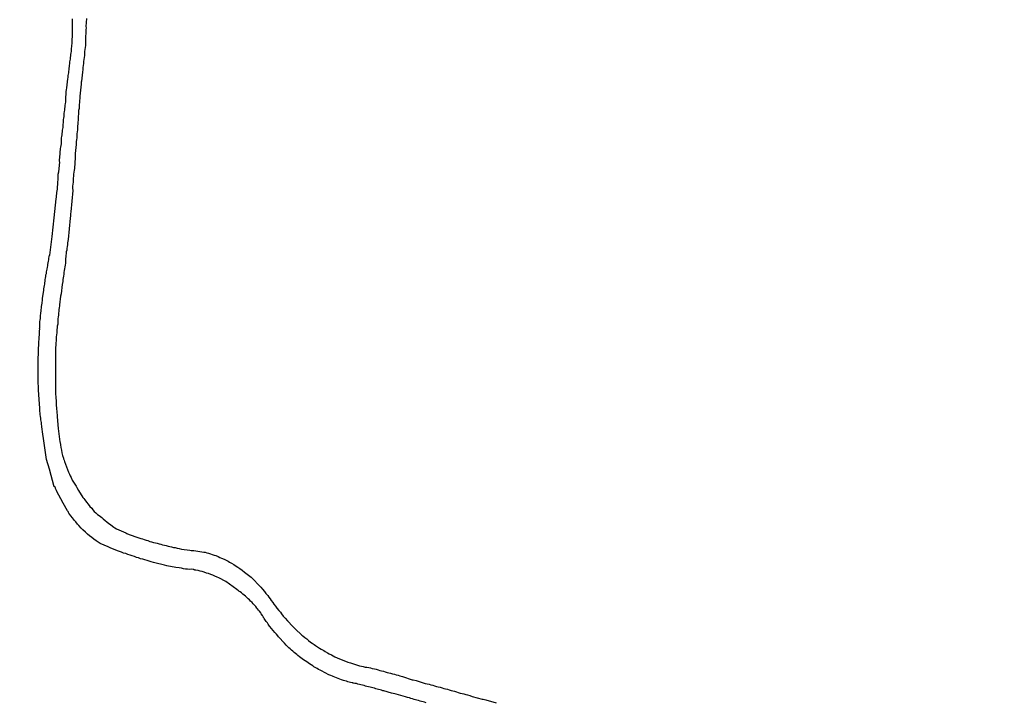
# Model space of a CAD drawing. Units: millimetres. Extents: x 0 to 187213, y 0 to 1667494.
# Drawn here: x 186094 to 186241, y 1664130 to 1664231 of the extents above; entities that cross this region are included whole.
import ezdxf

# ---------------------------------------------------------------- set-up
doc = ezdxf.new("R2010")
doc.units = ezdxf.units.MM
doc.header["$PDMODE"] = 2
doc.header["$PDSIZE"] = 1.5
for name, color, linetype in [('Alinhamentos', 2, 'Continuous'), ('Pontos', 3, 'Continuous'), ('V-REFERENCIA', 2, 'Continuous')]:
    doc.layers.add(name, color=color, linetype=linetype)
doc.dimstyles.new('ISO-25', dxfattribs={"dimtxt": 2.5, "dimasz": 2.5, "dimexe": 1.25, "dimexo": 0.625, "dimtad": 1, "dimdec": 3, "dimtxsty": 'Standard', "dimcen": 2.5, "dimadec": 0, "dimazin": 0, "dimtfac": 1, "dimtdec": 3, "dimtmove": 0, "dimatfit": 3, "dimfxl": 0, "dimarcsym": 0})

# ---------------------------------------------------------------- blocks, each defined once
blk = doc.blocks.new('*D4')
at = {"layer": 'Defpoints', "color": 0}
for p in [(186231.44, 1666460.17), (186207.06, 1666438.15), (0, 0)]:
    blk.add_point(p, dxfattribs=at)
at = {"layer": 'Pontos', "color": 0, "lineweight": -2}
for p, q in [((186217.06, 1666460.17), (186212.06, 1666438.15)), ((186230.81, 1666460.17), (186217.06, 1666460.17)), ((186212.06, 1666438.15), (186183.1, 1666438.15))]:
    blk.add_line(p, q, dxfattribs=at)
at = {"layer": 'Pontos', "color": 0, "insert": (186194.77, 1666440.24), "char_height": 2.5, "attachment_point": 5}
blk.add_mtext('1666460,173', dxfattribs=at)
blk = doc.blocks.new('*D5')
at = {"layer": 'Defpoints', "color": 0}
for p in [(186258.27, 1666473.58), (186290.76, 1666453.79), (0, 0)]:
    blk.add_point(p, dxfattribs=at)
at = {"layer": 'Pontos', "color": 0, "lineweight": -2}
for p, q in [((186258.9, 1666473.58), (186280.76, 1666473.58)), ((186280.76, 1666473.58), (186285.76, 1666453.79)), ((186285.76, 1666453.79), (186315.97, 1666453.79))]:
    blk.add_line(p, q, dxfattribs=at)
at = {"layer": 'Pontos', "color": 0, "insert": (186303.67, 1666455.88), "char_height": 2.5, "attachment_point": 5}
blk.add_mtext('1666473,577', dxfattribs=at)
blk = doc.blocks.new('*D8')
at = {"layer": 'Defpoints', "color": 0}
for p in [(186397.01, 1666128.65), (186388.6, 1666121.38), (0, 0)]:
    blk.add_point(p, dxfattribs=at)
at = {"layer": 'Pontos', "color": 0, "lineweight": -2}
for p, q in [((186396.38, 1666128.65), (186392.01, 1666128.65)), ((186392.01, 1666128.65), (186393.6, 1666121.38)), ((186393.6, 1666121.38), (186364.23, 1666121.38))]:
    blk.add_line(p, q, dxfattribs=at)
at = {"layer": 'Pontos', "color": 0, "insert": (186376.1, 1666123.47), "char_height": 2.5, "attachment_point": 5}
blk.add_mtext('1666128,648', dxfattribs=at)
blk = doc.blocks.new('*D9')
at = {"layer": 'Defpoints', "color": 0}
for p in [(186423.85, 1666142.05), (186450.05, 1666135.35), (0, 0)]:
    blk.add_point(p, dxfattribs=at)
at = {"layer": 'Pontos', "color": 0, "lineweight": -2}
for p, q in [((186424.47, 1666142.05), (186440.05, 1666142.05)), ((186440.05, 1666142.05), (186445.05, 1666135.35)), ((186445.05, 1666135.35), (186474.01, 1666135.35))]:
    blk.add_line(p, q, dxfattribs=at)
at = {"layer": 'Pontos', "color": 0, "insert": (186462.34, 1666137.44), "char_height": 2.5, "attachment_point": 5}
blk.add_mtext('1666142,052', dxfattribs=at)
blk = doc.blocks.new('*D12')
at = {"layer": 'Defpoints', "color": 0}
for p in [(186420.65, 1666081.3), (186405.78, 1666072.71), (0, 0)]:
    blk.add_point(p, dxfattribs=at)
at = {"layer": 'Pontos', "color": 0, "lineweight": -2}
for p, q in [((186415.65, 1666081.3), (186410.78, 1666072.71)), ((186420.03, 1666081.3), (186415.65, 1666081.3)), ((186410.78, 1666072.71), (186382.23, 1666072.71))]:
    blk.add_line(p, q, dxfattribs=at)
at = {"layer": 'Pontos', "color": 0, "insert": (186393.69, 1666074.8), "char_height": 2.5, "attachment_point": 5}
blk.add_mtext('1666081,305', dxfattribs=at)
blk = doc.blocks.new('*D13')
at = {"layer": 'Defpoints', "color": 0}
for p in [(186445.34, 1666099.01), (186460.03, 1666093.98), (0, 0)]:
    blk.add_point(p, dxfattribs=at)
at = {"layer": 'Pontos', "color": 0, "lineweight": -2}
for p, q in [((186445.97, 1666099.01), (186450.34, 1666099.01)), ((186450.34, 1666099.01), (186455.03, 1666093.98)), ((186455.03, 1666093.98), (186483.57, 1666093.98))]:
    blk.add_line(p, q, dxfattribs=at)
at = {"layer": 'Pontos', "color": 0, "insert": (186472.11, 1666096.07), "char_height": 2.5, "attachment_point": 5}
blk.add_mtext('1666099,013', dxfattribs=at)
blk = doc.blocks.new('*D18')
at = {"layer": 'Defpoints', "color": 0}
for p in [(186457.92, 1666043.73), (186445.24, 1666034.71), (0, 0)]:
    blk.add_point(p, dxfattribs=at)
at = {"layer": 'Pontos', "color": 0, "lineweight": -2}
for p, q in [((186452.92, 1666043.73), (186450.24, 1666034.71)), ((186457.29, 1666043.73), (186452.92, 1666043.73)), ((186450.24, 1666034.71), (186420.45, 1666034.71))]:
    blk.add_line(p, q, dxfattribs=at)
at = {"layer": 'Pontos', "color": 0, "insert": (186432.53, 1666036.79), "char_height": 2.5, "attachment_point": 5}
blk.add_mtext('1666043,729', dxfattribs=at)
blk = doc.blocks.new('*D19')
at = {"layer": 'Defpoints', "color": 0}
for p in [(186496.09, 1666066.93), (186479.22, 1666064.85), (0, 0)]:
    blk.add_point(p, dxfattribs=at)
at = {"layer": 'Pontos', "color": 0, "lineweight": -2}
for p, q in [((186486.09, 1666064.85), (186491.09, 1666066.93)), ((186491.09, 1666066.93), (186520.88, 1666066.93)), ((186479.84, 1666064.85), (186486.09, 1666064.85))]:
    blk.add_line(p, q, dxfattribs=at)
at = {"layer": 'Pontos', "color": 0, "insert": (186508.79, 1666069.01), "char_height": 2.5, "attachment_point": 5}
blk.add_mtext('1666064,853', dxfattribs=at)
blk = doc.blocks.new('*D23')
at = {"layer": 'Defpoints', "color": 0}
for p in [(186467.77, 1666033.79), (186444.47, 1666019.2), (0, 0)]:
    blk.add_point(p, dxfattribs=at)
at = {"layer": 'Pontos', "color": 0, "lineweight": -2}
for p, q in [((186454.47, 1666033.79), (186449.47, 1666019.2)), ((186467.15, 1666033.79), (186454.47, 1666033.79)), ((186449.47, 1666019.2), (186422.18, 1666019.2))]:
    blk.add_line(p, q, dxfattribs=at)
at = {"layer": 'Pontos', "color": 0, "insert": (186433.02, 1666021.28), "char_height": 2.5, "attachment_point": 5}
blk.add_mtext('1666033,79', dxfattribs=at)
blk = doc.blocks.new('*D24')
at = {"layer": 'Defpoints', "color": 0}
for p in [(186489.07, 1666054.91), (186518.13, 1666043.64), (0, 0)]:
    blk.add_point(p, dxfattribs=at)
at = {"layer": 'Pontos', "color": 0, "lineweight": -2}
for p, q in [((186489.7, 1666054.91), (186508.13, 1666054.91)), ((186508.13, 1666054.91), (186513.13, 1666043.64)), ((186513.13, 1666043.64), (186542.09, 1666043.64))]:
    blk.add_line(p, q, dxfattribs=at)
at = {"layer": 'Pontos', "color": 0, "insert": (186530.42, 1666045.72), "char_height": 2.5, "attachment_point": 5}
blk.add_mtext('1666054,914', dxfattribs=at)
blk = doc.blocks.new('*D28')
at = {"layer": 'Defpoints', "color": 0}
for p in [(186481.85, 1666019.59), (186452.52, 1665998.96), (0, 0)]:
    blk.add_point(p, dxfattribs=at)
at = {"layer": 'Pontos', "color": 0, "lineweight": -2}
for p, q in [((186462.52, 1666019.59), (186457.52, 1665998.96)), ((186481.23, 1666019.59), (186462.52, 1666019.59)), ((186457.52, 1665998.96), (186428.57, 1665998.96))]:
    blk.add_line(p, q, dxfattribs=at)
at = {"layer": 'Pontos', "color": 0, "insert": (186440.23, 1666001.04), "char_height": 2.5, "attachment_point": 5}
blk.add_mtext('1666019,589', dxfattribs=at)
blk = doc.blocks.new('*D30')
at = {"layer": 'Defpoints', "color": 0}
for p in [(186503.16, 1666040.71), (186534.82, 1666029.16), (0, 0)]:
    blk.add_point(p, dxfattribs=at)
at = {"layer": 'Pontos', "color": 0, "lineweight": -2}
for p, q in [((186503.78, 1666040.71), (186524.82, 1666040.71)), ((186524.82, 1666040.71), (186529.82, 1666029.16)), ((186529.82, 1666029.16), (186558.36, 1666029.16))]:
    blk.add_line(p, q, dxfattribs=at)
at = {"layer": 'Pontos', "color": 0, "insert": (186546.9, 1666031.24), "char_height": 2.5, "attachment_point": 5}
blk.add_mtext('1666040,713', dxfattribs=at)
blk = doc.blocks.new('*D32')
at = {"layer": 'Defpoints', "color": 0}
for p in [(186522.45, 1666021.26), (186539.23, 1666010.31), (0, 0)]:
    blk.add_point(p, dxfattribs=at)
at = {"layer": 'Pontos', "color": 0, "lineweight": -2}
for p, q in [((186523.07, 1666021.26), (186529.23, 1666021.26)), ((186529.23, 1666021.26), (186534.23, 1666010.31)), ((186534.23, 1666010.31), (186563.19, 1666010.31))]:
    blk.add_line(p, q, dxfattribs=at)
at = {"layer": 'Pontos', "color": 0, "insert": (186551.53, 1666012.39), "char_height": 2.5, "attachment_point": 5}
blk.add_mtext('1666021,259', dxfattribs=at)
blk = doc.blocks.new('*D34')
at = {"layer": 'Defpoints', "color": 0}
for p in [(186496.14, 1666005.18), (186466.34, 1665977.09), (0, 0)]:
    blk.add_point(p, dxfattribs=at)
at = {"layer": 'Pontos', "color": 0, "lineweight": -2}
for p, q in [((186476.34, 1666005.18), (186471.34, 1665977.09)), ((186495.51, 1666005.18), (186476.34, 1666005.18)), ((186471.34, 1665977.09), (186442.8, 1665977.09))]:
    blk.add_line(p, q, dxfattribs=at)
at = {"layer": 'Pontos', "color": 0, "insert": (186454.26, 1665979.18), "char_height": 2.5, "attachment_point": 5}
blk.add_mtext('1666005,183', dxfattribs=at)
blk = doc.blocks.new('*D36')
at = {"layer": 'Defpoints', "color": 0}
for p in [(186537.17, 1665976.21), (186550.3, 1665970.03), (0, 0)]:
    blk.add_point(p, dxfattribs=at)
at = {"layer": 'Pontos', "color": 0, "lineweight": -2}
for p, q in [((186537.79, 1665976.21), (186542.17, 1665976.21)), ((186542.17, 1665976.21), (186545.3, 1665970.03)), ((186545.3, 1665970.03), (186575.09, 1665970.03))]:
    blk.add_line(p, q, dxfattribs=at)
at = {"layer": 'Pontos', "color": 0, "insert": (186563.01, 1665972.11), "char_height": 2.5, "attachment_point": 5}
blk.add_mtext('1665976,206', dxfattribs=at)
blk = doc.blocks.new('*D37')
at = {"layer": 'Defpoints', "color": 0}
for p in [(186508.65, 1665966.89), (186494.58, 1665957.71), (0, 0)]:
    blk.add_point(p, dxfattribs=at)
at = {"layer": 'Pontos', "color": 0, "lineweight": -2}
for p, q in [((186503.65, 1665966.89), (186499.58, 1665957.71)), ((186508.03, 1665966.89), (186503.65, 1665966.89)), ((186499.58, 1665957.71), (186469.37, 1665957.71))]:
    blk.add_line(p, q, dxfattribs=at)
at = {"layer": 'Pontos', "color": 0, "insert": (186481.66, 1665959.8), "char_height": 2.5, "attachment_point": 5}
blk.add_mtext('1665966,888', dxfattribs=at)
blk = doc.blocks.new('*D42')
at = {"layer": 'Defpoints', "color": 0}
for p in [(186532.12, 1665895.06), (186508.17, 1665876.85), (0, 0)]:
    blk.add_point(p, dxfattribs=at)
at = {"layer": 'Pontos', "color": 0, "lineweight": -2}
for p, q in [((186518.17, 1665895.06), (186513.17, 1665876.85)), ((186531.5, 1665895.06), (186518.17, 1665895.06)), ((186513.17, 1665876.85), (186483.38, 1665876.85))]:
    blk.add_line(p, q, dxfattribs=at)
at = {"layer": 'Pontos', "color": 0, "insert": (186495.46, 1665878.94), "char_height": 2.5, "attachment_point": 5}
blk.add_mtext('1665895,062', dxfattribs=at)
blk = doc.blocks.new('*D44')
at = {"layer": 'Defpoints', "color": 0}
for p in [(186560.64, 1665904.38), (186578.77, 1665889.83), (0, 0)]:
    blk.add_point(p, dxfattribs=at)
at = {"layer": 'Pontos', "color": 0, "lineweight": -2}
for p, q in [((186561.26, 1665904.38), (186568.77, 1665904.38)), ((186568.77, 1665904.38), (186573.77, 1665889.83)), ((186573.77, 1665889.83), (186601.06, 1665889.83))]:
    blk.add_line(p, q, dxfattribs=at)
at = {"layer": 'Pontos', "color": 0, "insert": (186590.23, 1665891.91), "char_height": 2.5, "attachment_point": 5}
blk.add_mtext('1665904,38', dxfattribs=at)
blk = doc.blocks.new('*D46')
at = {"layer": 'Alinhamentos', "color": 0, "lineweight": -2}
for p, q in [((186180.7, 1666344.56), (186180.7, 1666362.69)), ((186200, 1666339.56), (186180.7, 1666344.56)), ((186200, 1666300.62), (186200, 1666339.56))]:
    blk.add_line(p, q, dxfattribs=at)
at = {"layer": 'Defpoints', "color": 0}
for p in [(186180.7, 1666349.56), (186200, 1666300), (186542.43, 1665842.63), (186323, 1665826.73), (0, 0)]:
    blk.add_point(p, dxfattribs=at)
at = {"layer": 'Pontos', "color": 0, "lineweight": -2}
blk.add_line((186515.35, 1665840.67), (186539.94, 1665842.45), dxfattribs=at)
at = {"layer": 'Pontos', "color": 0}
blk.add_solid([(186539.9, 1665842.86), (186539.97, 1665842.03), (186542.43, 1665842.63)], dxfattribs=at)
at = {"layer": 'Alinhamentos', "color": 0, "insert": (186178.82, 1666356.44), "char_height": 2.5, "attachment_point": 5, "rotation": 90}
blk.add_mtext('186200', dxfattribs=at)
at = {"layer": 'Pontos', "color": 0, "insert": (186520.2, 1665842.9), "char_height": 2.5, "attachment_point": 5, "rotation": 4.1437}
blk.add_mtext('R220', dxfattribs=at)
blk = doc.blocks.new('*D47')
at = {"layer": 'Alinhamentos', "color": 0, "lineweight": -2}
for p, q in [((186479.27, 1666239.05), (186479.27, 1666257.18)), ((186500, 1666234.05), (186479.27, 1666239.05)), ((186500, 1666200.62), (186500, 1666234.05))]:
    blk.add_line(p, q, dxfattribs=at)
at = {"layer": 'Defpoints', "color": 0}
for p in [(186479.27, 1666244.05), (186500, 1666200), (186323, 1665826.73), (186572.81, 1665816.94), (0, 0)]:
    blk.add_point(p, dxfattribs=at)
at = {"layer": 'Pontos', "color": 0, "lineweight": -2}
blk.add_line((186508.79, 1665819.45), (186570.31, 1665817.04), dxfattribs=at)
at = {"layer": 'Pontos', "color": 0}
blk.add_solid([(186570.33, 1665817.46), (186570.3, 1665816.62), (186572.81, 1665816.94)], dxfattribs=at)
at = {"layer": 'Alinhamentos', "color": 0, "insert": (186477.4, 1666250.93), "char_height": 2.5, "attachment_point": 5, "rotation": 90}
blk.add_mtext('186500', dxfattribs=at)
at = {"layer": 'Pontos', "color": 0, "insert": (186513.86, 1665821.13), "char_height": 2.5, "attachment_point": 5, "rotation": 357.756}
blk.add_mtext('R250', dxfattribs=at)
blk = doc.blocks.new('*D48')
at = {"layer": 'Alinhamentos', "color": 0, "lineweight": -2}
for p, q in [((186476.53, 1666219.13), (186455.9, 1666219.13)), ((186481.53, 1666200), (186476.53, 1666219.13)), ((186499.38, 1666200), (186481.53, 1666200))]:
    blk.add_line(p, q, dxfattribs=at)
at = {"layer": 'Defpoints', "color": 0}
for p in [(186471.53, 1666219.13), (186500, 1666200), (186561.37, 1665805.57), (186516.3, 1665789.11), (0, 0), (0, 0)]:
    blk.add_point(p, dxfattribs=at)
at = {"layer": 'Pontos', "color": 0, "lineweight": -2}
for p, q in [((186526.3, 1665805.57), (186521.3, 1665789.11)), ((186560.74, 1665805.57), (186526.3, 1665805.57)), ((186521.3, 1665789.11), (186491.51, 1665789.11))]:
    blk.add_line(p, q, dxfattribs=at)
at = {"layer": 'Alinhamentos', "color": 0, "insert": (186463.4, 1666221), "char_height": 2.5, "attachment_point": 5}
blk.add_mtext('1666200', dxfattribs=at)
at = {"layer": 'Pontos', "color": 0, "insert": (186503.59, 1665791.19), "char_height": 2.5, "attachment_point": 5}
blk.add_mtext('1665805,568', dxfattribs=at)
blk = doc.blocks.new('*D49')
at = {"layer": 'Alinhamentos', "color": 0, "lineweight": -2}
for p, q in [((186470.78, 1665923.97), (186450.16, 1665923.97)), ((186475.78, 1665900), (186470.78, 1665923.97)), ((186499.38, 1665900), (186475.78, 1665900))]:
    blk.add_line(p, q, dxfattribs=at)
at = {"layer": 'Defpoints', "color": 0}
for p in [(186465.78, 1665923.97), (186500, 1665900), (186593.87, 1665802.68), (186620.57, 1665782.19), (0, 0), (0, 0)]:
    blk.add_point(p, dxfattribs=at)
at = {"layer": 'Pontos', "color": 0, "lineweight": -2}
for p, q in [((186594.5, 1665802.68), (186610.57, 1665802.68)), ((186610.57, 1665802.68), (186615.57, 1665782.19)), ((186615.57, 1665782.19), (186645.36, 1665782.19))]:
    blk.add_line(p, q, dxfattribs=at)
at = {"layer": 'Alinhamentos', "color": 0, "insert": (186457.66, 1665925.84), "char_height": 2.5, "attachment_point": 5}
blk.add_mtext('1665900', dxfattribs=at)
at = {"layer": 'Pontos', "color": 0, "insert": (186633.28, 1665784.27), "char_height": 2.5, "attachment_point": 5}
blk.add_mtext('1665802,678', dxfattribs=at)
blk = doc.blocks.new('*D52')
at = {"layer": 'Alinhamentos', "color": 0, "lineweight": -2}
for p, q in [((186472.66, 1665525.13), (186452.03, 1665525.13)), ((186477.66, 1665500), (186472.66, 1665525.13)), ((186499.38, 1665500), (186477.66, 1665500))]:
    blk.add_line(p, q, dxfattribs=at)
at = {"layer": 'Defpoints', "color": 0}
for p in [(186543.24, 1665708.43), (186566.22, 1665690.92), (186467.66, 1665525.13), (186500, 1665500), (0, 0), (0, 0)]:
    blk.add_point(p, dxfattribs=at)
at = {"layer": 'Pontos', "color": 0, "lineweight": -2}
for p, q in [((186543.87, 1665708.43), (186556.22, 1665708.43)), ((186556.22, 1665708.43), (186561.22, 1665690.92)), ((186561.22, 1665690.92), (186588.51, 1665690.92))]:
    blk.add_line(p, q, dxfattribs=at)
at = {"layer": 'Alinhamentos', "color": 0, "insert": (186459.53, 1665527), "char_height": 2.5, "attachment_point": 5}
blk.add_mtext('1665500', dxfattribs=at)
at = {"layer": 'Pontos', "color": 0, "insert": (186577.68, 1665693), "char_height": 2.5, "attachment_point": 5}
blk.add_mtext('1665708,43', dxfattribs=at)
blk = doc.blocks.new('*D53')
at = {"layer": 'Alinhamentos', "color": 0, "lineweight": -2}
for p, q in [((186166.96, 1665519.54), (186146.33, 1665519.54)), ((186171.96, 1665500), (186166.96, 1665519.54)), ((186199.38, 1665500), (186171.96, 1665500))]:
    blk.add_line(p, q, dxfattribs=at)
at = {"layer": 'Defpoints', "color": 0}
for p in [(186516.81, 1665722.63), (186498.43, 1665714), (186161.96, 1665519.54), (186200, 1665500), (0, 0), (0, 0)]:
    blk.add_point(p, dxfattribs=at)
at = {"layer": 'Pontos', "color": 0, "lineweight": -2}
for p, q in [((186508.43, 1665722.63), (186503.43, 1665714)), ((186516.19, 1665722.63), (186508.43, 1665722.63)), ((186503.43, 1665714), (186473.22, 1665714))]:
    blk.add_line(p, q, dxfattribs=at)
at = {"layer": 'Alinhamentos', "color": 0, "insert": (186153.83, 1665521.42), "char_height": 2.5, "attachment_point": 5}
blk.add_mtext('1665500', dxfattribs=at)
at = {"layer": 'Pontos', "color": 0, "insert": (186485.51, 1665716.08), "char_height": 2.5, "attachment_point": 5}
blk.add_mtext('1665722,626', dxfattribs=at)
blk = doc.blocks.new('*D56')
at = {"layer": 'Defpoints', "color": 0}
for p in [(186346.9, 1665406.3), (186319.87, 1665398.29), (0, 0)]:
    blk.add_point(p, dxfattribs=at)
at = {"layer": 'Pontos', "color": 0, "lineweight": -2}
for p, q in [((186329.87, 1665406.3), (186324.87, 1665398.29)), ((186346.27, 1665406.3), (186329.87, 1665406.3)), ((186324.87, 1665398.29), (186300.08, 1665398.29))]:
    blk.add_line(p, q, dxfattribs=at)
at = {"layer": 'Pontos', "color": 0, "insert": (186309.67, 1665400.37), "char_height": 2.5, "attachment_point": 5}
blk.add_mtext('1665406,3', dxfattribs=at)
blk = doc.blocks.new('*D57')
at = {"layer": 'Defpoints', "color": 0}
for p in [(186372.92, 1665391.37), (186389.18, 1665377.39), (0, 0)]:
    blk.add_point(p, dxfattribs=at)
at = {"layer": 'Pontos', "color": 0, "lineweight": -2}
for p, q in [((186373.55, 1665391.37), (186379.18, 1665391.37)), ((186379.18, 1665391.37), (186384.18, 1665377.39)), ((186384.18, 1665377.39), (186413.56, 1665377.39))]:
    blk.add_line(p, q, dxfattribs=at)
at = {"layer": 'Pontos', "color": 0, "insert": (186401.68, 1665379.47), "char_height": 2.5, "attachment_point": 5}
blk.add_mtext('1665391,373', dxfattribs=at)
blk = doc.blocks.new('*D45')
at = {"layer": 'Alinhamentos', "color": 0, "lineweight": -2}
for p, q in [((186160.1, 1666337.96), (186139.47, 1666337.96)), ((186165.1, 1666300), (186160.1, 1666337.96)), ((186199.38, 1666300), (186165.1, 1666300))]:
    blk.add_line(p, q, dxfattribs=at)
at = {"layer": 'Defpoints', "color": 0}
for p in [(186155.1, 1666337.96), (186200, 1666300), (0, 0)]:
    blk.add_point(p, dxfattribs=at)
at = {"layer": 'Alinhamentos', "color": 0, "insert": (186146.97, 1666339.83), "char_height": 2.5, "attachment_point": 5}
blk.add_mtext('1666300', dxfattribs=at)
blk = doc.blocks.new('*D50')
at = {"layer": 'Alinhamentos', "color": 0, "lineweight": -2}
for p, q in [((186500, 1665899.38), (186500, 1665855.95)), ((186500, 1665855.95), (186455.35, 1665850.95)), ((186455.35, 1665850.95), (186455.35, 1665832.83))]:
    blk.add_line(p, q, dxfattribs=at)
at = {"layer": 'Defpoints', "color": 0}
for p in [(186500, 1665900), (186455.35, 1665845.95), (0, 0)]:
    blk.add_point(p, dxfattribs=at)
at = {"layer": 'Alinhamentos', "color": 0, "insert": (186453.48, 1665839.08), "char_height": 2.5, "attachment_point": 5, "rotation": 90}
blk.add_mtext('186500', dxfattribs=at)
blk = doc.blocks.new('*D51')
at = {"layer": 'Alinhamentos', "color": 0, "lineweight": -2}
for p, q in [((186500, 1665499.38), (186500, 1665468.67)), ((186500, 1665468.67), (186462.21, 1665463.67)), ((186462.21, 1665463.67), (186462.21, 1665445.54))]:
    blk.add_line(p, q, dxfattribs=at)
at = {"layer": 'Defpoints', "color": 0}
for p in [(186500, 1665500), (186462.21, 1665458.67), (0, 0)]:
    blk.add_point(p, dxfattribs=at)
at = {"layer": 'Alinhamentos', "color": 0, "insert": (186460.33, 1665451.79), "char_height": 2.5, "attachment_point": 5, "rotation": 90}
blk.add_mtext('186500', dxfattribs=at)
blk = doc.blocks.new('*D54')
at = {"layer": 'Alinhamentos', "color": 0, "lineweight": -2}
for p, q in [((186180.17, 1665538.32), (186180.17, 1665556.45)), ((186200, 1665533.32), (186180.17, 1665538.32)), ((186200, 1665500.62), (186200, 1665533.32))]:
    blk.add_line(p, q, dxfattribs=at)
at = {"layer": 'Defpoints', "color": 0}
for p in [(186180.17, 1665543.32), (186200, 1665500), (0, 0)]:
    blk.add_point(p, dxfattribs=at)
at = {"layer": 'Alinhamentos', "color": 0, "insert": (186178.29, 1665550.2), "char_height": 2.5, "attachment_point": 5, "rotation": 90}
blk.add_mtext('186200', dxfattribs=at)

msp = doc.modelspace()

# ---------------------------------------------------------------- linework, layer by layer
at = {"layer": 'V-REFERENCIA'}
for points in [[(186154.93, 1664129.82), (186154.71, 1664129.88), (186154.5, 1664129.95), (186154.25, 1664130.01), (186154.03, 1664130.07), (186153.82, 1664130.14), (186153.57, 1664130.2), (186153.35, 1664130.26), (186153.14, 1664130.31), (186152.89, 1664130.37), (186152.67, 1664130.46), (186152.46, 1664130.52), (186152.18, 1664130.58), (186151.89, 1664130.67), (186150.48, 1664131.1), (186150.29, 1664131.14), (186150.03, 1664131.18), (186149.78, 1664131.26), (186148.65, 1664131.56), (186148.51, 1664131.6), (186148.29, 1664131.67), (186148.08, 1664131.73), (186147.87, 1664131.79), (186147.66, 1664131.84), (186147.44, 1664131.9), (186147.23, 1664131.96), (186147.02, 1664132.01), (186146.81, 1664132.07), (186146.59, 1664132.13), (186146.38, 1664132.18), (186146.13, 1664132.24), (186145.91, 1664132.3), (186145.7, 1664132.37), (186145.45, 1664132.43), (186145.23, 1664132.5), (186145.02, 1664132.54), (186144.77, 1664132.6), (186144.77, 1664132.6), (186144.55, 1664132.69), (186144.34, 1664132.67), (186144.13, 1664132.71), (186144.04, 1664132.73), (186144.04, 1664132.77), (186143.92, 1664132.77), (186143.7, 1664132.84), (186143.49, 1664132.88), (186143.28, 1664132.94), (186143.07, 1664133.01), (186142.85, 1664133.05), (186142.64, 1664133.13), (186142.32, 1664133.22), (186141.09, 1664133.71), (186140.98, 1664133.77), (186140.77, 1664133.86), (186140.47, 1664133.98), (186139.35, 1664134.54), (186139.16, 1664134.64), (186138.94, 1664134.77), (186138.73, 1664134.9), (186138.52, 1664135.02), (186138.22, 1664135.17), (186138.05, 1664135.3), (186137.81, 1664135.43), (186137.6, 1664135.58), (186137.37, 1664135.73), (186137.16, 1664135.9), (186136.92, 1664136.04), (186136.69, 1664136.21), (186136.5, 1664136.36), (186136.29, 1664136.51), (186136.07, 1664136.66), (186135.86, 1664136.83), (186135.69, 1664136.98), (186135.5, 1664137.15), (186135.3, 1664137.3), (186135.11, 1664137.47), (186134.88, 1664137.66), (186134.69, 1664137.83), (186134.5, 1664137.98), (186134.26, 1664138.21), (186134.09, 1664138.4), (186133.84, 1664138.66), (186132.97, 1664139.64), (186132.86, 1664139.75), (186132.65, 1664140), (186132.44, 1664140.25), (186131.65, 1664141.17), (186131.63, 1664141.23), (186131.44, 1664141.49), (186131.31, 1664141.7), (186131.14, 1664141.91), (186131.01, 1664142.04), (186130.82, 1664142.36), (186130.76, 1664142.43), (186130.71, 1664142.51), (186130.69, 1664142.55), (186130.69, 1664142.66), (186130.63, 1664142.7), (186130.59, 1664142.78), (186130.39, 1664143.02), (186130.33, 1664143.14), (186130.33, 1664143.19), (186130.14, 1664143.42), (186129.99, 1664143.57), (186129.84, 1664143.78), (186129.74, 1664143.91), (186129.57, 1664144.12), (186129.42, 1664144.3), (186129.21, 1664144.53), (186129.03, 1664144.74), (186128.8, 1664144.95), (186128.63, 1664145.12), (186128.44, 1664145.29), (186128.25, 1664145.46), (186128.04, 1664145.65), (186127.83, 1664145.82), (186127.63, 1664145.99), (186127.44, 1664146.16), (186127.25, 1664146.33), (186127.08, 1664146.44), (186127.02, 1664146.46), (186126.74, 1664146.66), (186125.13, 1664147.88), (186124.09, 1664148.4), (186123.81, 1664148.52), (186123.47, 1664148.65), (186123.17, 1664148.8), (186122.88, 1664148.9), (186122.54, 1664149.03), (186122.24, 1664149.12), (186121.9, 1664149.24), (186121.6, 1664149.33), (186121.3, 1664149.41), (186121.01, 1664149.5), (186120.67, 1664149.54), (186120.47, 1664149.56), (186120.47, 1664149.61), (186120.37, 1664149.58), (186120.37, 1664149.58), (186120.35, 1664149.63), (186120.07, 1664149.67), (186119.77, 1664149.65), (186119.43, 1664149.67), (186119.13, 1664149.71), (186118.84, 1664149.75), (186118.5, 1664149.82), (186118.2, 1664149.88), (186117.69, 1664149.92), (186116.35, 1664150.18), (186115.99, 1664150.28), (186114.56, 1664150.63), (186114.33, 1664150.69), (186113.99, 1664150.79), (186113.69, 1664150.88), (186113.4, 1664150.99), (186113.06, 1664151.07), (186112.76, 1664151.16), (186112.42, 1664151.24), (186112.12, 1664151.37), (186111.82, 1664151.45), (186111.53, 1664151.56), (186111.19, 1664151.67), (186110.89, 1664151.77), (186110.55, 1664151.88), (186110.25, 1664152.01), (186109.91, 1664152.09), (186109.61, 1664152.22), (186109.15, 1664152.37), (186108.02, 1664152.82), (186107.62, 1664153), (186106.4, 1664153.5), (186106.13, 1664153.69), (186105.83, 1664153.9), (186105.49, 1664154.17), (186105.17, 1664154.39), (186104.85, 1664154.64), (186104.53, 1664154.92), (186104.23, 1664155.2), (186103.85, 1664155.55), (186103.6, 1664155.81), (186103.25, 1664156.17), (186103.04, 1664156.41), (186102.79, 1664156.72), (186102.58, 1664156.96), (186102.28, 1664157.34), (186102.07, 1664157.64), (186101.77, 1664158.02), (186101.74, 1664158.05), (186101.72, 1664158.11), (186101.64, 1664158.28), (186101.6, 1664158.32), (186101.53, 1664158.36), (186100.89, 1664159.5), (186099.91, 1664161.36), (186099.9, 1664161.38), (186099.79, 1664161.7), (186099.77, 1664161.76), (186099.68, 1664161.98), (186099.59, 1664161.96), (186098.85, 1664164.59), (186098.45, 1664166.04), (186098.14, 1664168.11), (186097.97, 1664169.14), (186097.96, 1664169.2), (186097.92, 1664169.46), (186097.88, 1664169.8), (186097.75, 1664170.88), (186097.73, 1664171.03), (186097.69, 1664171.22), (186097.69, 1664171.24), (186097.66, 1664171.5), (186097.64, 1664171.71), (186097.6, 1664171.92), (186097.56, 1664172.18), (186097.52, 1664172.43), (186097.49, 1664172.69), (186097.49, 1664172.94), (186097.45, 1664173.16), (186097.45, 1664173.41), (186097.43, 1664173.63), (186097.43, 1664173.84), (186097.37, 1664174.09), (186097.37, 1664174.31), (186097.37, 1664174.52), (186097.32, 1664174.77), (186097.32, 1664174.99), (186097.32, 1664175.2), (186097.3, 1664175.45), (186097.26, 1664175.67), (186097.26, 1664175.88), (186097.24, 1664176.13), (186097.24, 1664176.35), (186097.24, 1664176.56), (186097.22, 1664176.81), (186097.22, 1664177.03), (186097.2, 1664177.24), (186097.2, 1664177.49), (186097.2, 1664177.71), (186097.2, 1664178.05), (186097.2, 1664178.05), (186097.2, 1664179.34), (186097.2, 1664179.58), (186097.2, 1664179.92), (186097.2, 1664181.3), (186097.2, 1664181.32), (186097.24, 1664181.57), (186097.24, 1664181.79), (186097.24, 1664182), (186097.24, 1664182.25), (186097.24, 1664182.47), (186097.24, 1664182.68), (186097.26, 1664182.93), (186097.26, 1664183.15), (186097.3, 1664183.36), (186097.3, 1664183.61), (186097.32, 1664183.83), (186097.32, 1664184.04), (186097.32, 1664184.29), (186097.37, 1664184.51), (186097.37, 1664184.72), (186097.37, 1664184.97), (186097.39, 1664185.19), (186097.41, 1664185.4), (186097.39, 1664185.57), (186097.41, 1664185.65), (186097.41, 1664185.87), (186097.45, 1664186.08), (186097.45, 1664186.33), (186097.45, 1664186.55), (186097.47, 1664186.76), (186097.54, 1664187.01), (186097.54, 1664187.23), (186097.54, 1664187.44), (186097.58, 1664187.74), (186097.75, 1664189.16), (186097.77, 1664189.23), (186097.79, 1664189.44), (186097.81, 1664189.65), (186097.83, 1664189.99), (186098.05, 1664191.24), (186098.05, 1664191.44), (186098.09, 1664191.65), (186098.11, 1664191.9), (186098.17, 1664192.12), (186098.17, 1664192.33), (186098.22, 1664192.58), (186098.24, 1664192.8), (186098.3, 1664193.01), (186098.34, 1664193.26), (186098.34, 1664193.48), (186098.41, 1664193.69), (186098.45, 1664193.94), (186098.47, 1664194.16), (186098.51, 1664194.37), (186098.56, 1664194.62), (186098.6, 1664194.84), (186098.62, 1664195.05), (186098.68, 1664195.3), (186098.73, 1664195.52), (186098.77, 1664195.73), (186098.79, 1664195.98), (186098.81, 1664196.2), (186098.83, 1664196.32), (186098.9, 1664196.45), (186099.26, 1664199.21), (186099.58, 1664202.01), (186099.87, 1664204.8), (186099.87, 1664204.83), (186099.92, 1664205.08), (186099.92, 1664205.29), (186099.94, 1664205.55), (186099.96, 1664205.76), (186100, 1664206.02), (186100.04, 1664206.23), (186100.04, 1664206.44), (186100.07, 1664206.65), (186100.09, 1664206.91), (186100.09, 1664207.12), (186100.13, 1664207.38), (186100.17, 1664207.59), (186100.15, 1664207.8), (186100.15, 1664208.01), (186100.17, 1664208.27), (186100.17, 1664208.48), (186100.24, 1664208.82), (186100.39, 1664210.29), (186100.38, 1664210.39), (186100.38, 1664210.61), (186100.43, 1664210.99), (186100.52, 1664212.33), (186100.55, 1664212.52), (186100.6, 1664212.73), (186100.64, 1664212.99), (186100.64, 1664213.2), (186100.66, 1664213.41), (186100.68, 1664213.67), (186100.68, 1664213.88), (186100.72, 1664214.09), (186100.77, 1664214.35), (186100.77, 1664214.56), (186100.77, 1664214.56), (186100.79, 1664214.77), (186100.81, 1664215.03), (186100.85, 1664215.24), (186100.89, 1664215.45), (186100.89, 1664215.71), (186100.92, 1664215.92), (186100.94, 1664216.13), (186100.96, 1664216.39), (186100.98, 1664216.6), (186101.02, 1664216.81), (186101.04, 1664217.07), (186101.06, 1664217.28), (186101.06, 1664217.53), (186101.13, 1664217.79), (186101.15, 1664218), (186101.15, 1664218.26), (186101.19, 1664218.51), (186101.19, 1664218.72), (186101.23, 1664218.98), (186101.28, 1664219.19), (186101.28, 1664219.53), (186101.34, 1664220.79), (186101.4, 1664221.02), (186101.47, 1664221.36), (186101.62, 1664222.7), (186101.64, 1664222.89), (186101.66, 1664223.15), (186101.7, 1664223.36), (186101.74, 1664223.57), (186101.77, 1664223.83), (186101.79, 1664224.04), (186101.79, 1664224.25), (186101.83, 1664224.51), (186101.87, 1664224.72), (186101.89, 1664224.93), (186101.91, 1664225.19), (186101.96, 1664225.4), (186102, 1664225.61), (186102.02, 1664225.87), (186102.04, 1664226.08), (186102.04, 1664226.29), (186102.08, 1664226.55), (186102.13, 1664226.76), (186102.15, 1664227.01), (186102.17, 1664227.23), (186102.19, 1664227.44), (186102.19, 1664227.69), (186102.23, 1664227.91), (186102.23, 1664228.12), (186102.25, 1664228.37), (186102.25, 1664228.63), (186102.3, 1664228.88), (186102.3, 1664229.14), (186102.3, 1664229.39), (186102.32, 1664229.73), (186102.3, 1664231.33), (186102.32, 1664231.35), (186102.32, 1664231.6)], [(186104.36, 1664231.65), (186104.3, 1664230.48), (186104.32, 1664230.29), (186104.29, 1664229.99), (186104.29, 1664229.69), (186104.29, 1664229.39), (186104.25, 1664229.1), (186104.25, 1664228.8), (186104.23, 1664228.61), (186104.23, 1664228.61), (186104.23, 1664228.54), (186104.23, 1664228.25), (186104.21, 1664227.95), (186104.21, 1664227.65), (186104.17, 1664227.35), (186104.15, 1664227.06), (186104.1, 1664226.76), (186104.08, 1664226.46), (186104.06, 1664226.16), (186104.04, 1664225.87), (186103.98, 1664225.57), (186103.95, 1664225.27), (186103.91, 1664224.97), (186103.87, 1664224.68), (186103.83, 1664224.38), (186103.81, 1664224.08), (186103.78, 1664223.66), (186103.62, 1664222.32), (186103.61, 1664222.17), (186103.57, 1664221.87), (186103.55, 1664221.45), (186103.41, 1664220.1), (186103.4, 1664220), (186103.4, 1664219.74), (186103.36, 1664219.45), (186103.32, 1664219.15), (186103.3, 1664218.85), (186103.27, 1664218.55), (186103.27, 1664218.26), (186103.21, 1664217.96), (186103.19, 1664217.7), (186103.17, 1664217.41), (186103.15, 1664217.11), (186103.15, 1664216.81), (186103.13, 1664216.51), (186103.1, 1664216.22), (186103.08, 1664215.92), (186103.06, 1664215.66), (186103.06, 1664215.37), (186103.02, 1664215.07), (186102.98, 1664214.77), (186102.96, 1664214.47), (186102.93, 1664214.18), (186102.93, 1664213.88), (186102.89, 1664213.62), (186102.85, 1664213.33), (186102.83, 1664212.9), (186102.68, 1664211.56), (186102.7, 1664211.41), (186102.68, 1664210.95), (186102.6, 1664209.35), (186102.53, 1664209.08), (186102.49, 1664208.78), (186102.47, 1664208.48), (186102.45, 1664208.18), (186102.42, 1664207.89), (186102.42, 1664207.59), (186102.38, 1664207.29), (186102.34, 1664206.99), (186102.32, 1664206.7), (186102.32, 1664206.4), (186102.33, 1664206.05), (186102.04, 1664202.87), (186102, 1664202.57), (186101.98, 1664202.27), (186101.95, 1664201.93), (186101.66, 1664198.77), (186101.6, 1664198.53), (186101.57, 1664198.28), (186101.53, 1664197.98), (186101.49, 1664197.73), (186101.45, 1664197.43), (186101.45, 1664197.17), (186101.36, 1664196.92), (186101.36, 1664196.66), (186101.32, 1664196.37), (186101.32, 1664196.32), (186101.28, 1664196.15), (186101.28, 1664196.07), (186101.23, 1664196), (186101.23, 1664195.77), (186101.26, 1664195.62), (186101.26, 1664195.52), (186101.24, 1664195.41), (186101.23, 1664195.41), (186101.23, 1664195.22), (186101.19, 1664194.96), (186101.15, 1664194.67), (186101.11, 1664194.41), (186101.06, 1664194.16), (186101.02, 1664193.86), (186101, 1664193.6), (186100.98, 1664193.31), (186100.89, 1664193.05), (186100.87, 1664192.8), (186100.85, 1664192.5), (186100.77, 1664192.07), (186100.6, 1664190.69), (186100.51, 1664190.33), (186100.35, 1664189.03), (186100.35, 1664189.03), (186100.34, 1664188.88), (186100.32, 1664188.59), (186100.26, 1664188.33), (186100.26, 1664188.08), (186100.21, 1664187.78), (186100.21, 1664187.52), (186100.15, 1664187.23), (186100.13, 1664186.97), (186100.11, 1664186.72), (186100.09, 1664186.42), (186100.09, 1664186.16), (186100.02, 1664185.87), (186100, 1664185.61), (186099.98, 1664185.36), (186099.96, 1664185.1), (186099.96, 1664184.85), (186099.92, 1664184.55), (186099.87, 1664184.25), (186099.87, 1664183.95), (186099.87, 1664183.66), (186099.83, 1664183.36), (186099.83, 1664183.06), (186099.79, 1664182.64), (186099.79, 1664181.42), (186099.79, 1664181.15), (186099.79, 1664180.72), (186099.75, 1664179.26), (186099.77, 1664179.19), (186099.75, 1664178.94), (186099.75, 1664178.64), (186099.75, 1664178.39), (186099.75, 1664178.09), (186099.75, 1664177.83), (186099.75, 1664177.58), (186099.75, 1664177.28), (186099.75, 1664177.03), (186099.79, 1664176.73), (186099.79, 1664176.47), (186099.79, 1664176.22), (186099.79, 1664175.92), (186099.79, 1664175.67), (186099.81, 1664175.37), (186099.81, 1664175.11), (186099.85, 1664174.86), (186099.87, 1664174.56), (186099.87, 1664174.31), (186099.87, 1664174.01), (186099.92, 1664173.75), (186099.92, 1664173.5), (186099.94, 1664173.2), (186099.98, 1664172.94), (186100, 1664172.65), (186100.03, 1664172.35), (186100.18, 1664170.62), (186100.43, 1664168.67), (186100.45, 1664168.57), (186100.51, 1664168.18), (186100.58, 1664167.8), (186100.66, 1664167.42), (186100.7, 1664166.99), (186100.83, 1664166.61), (186100.96, 1664166.19), (186100.98, 1664166.1), (186101.02, 1664166.01), (186101.06, 1664165.91), (186101.12, 1664165.73), (186101.7, 1664164.15), (186101.83, 1664163.85), (186101.96, 1664163.59), (186102.09, 1664163.34), (186102.26, 1664162.96), (186102.83, 1664162.04), (186102.92, 1664161.85), (186103.17, 1664161.42), (186103.81, 1664160.36), (186103.96, 1664160.23), (186104.11, 1664160.02), (186104.38, 1664159.66), (186104.64, 1664159.36), (186104.89, 1664159.04), (186105.15, 1664158.75), (186105.34, 1664158.51), (186105.53, 1664158.3), (186105.79, 1664158.09), (186106.02, 1664157.85), (186106.25, 1664157.68), (186106.44, 1664157.51), (186106.64, 1664157.36), (186106.87, 1664157.17), (186107.17, 1664156.96), (186107.42, 1664156.72), (186107.72, 1664156.49), (186107.96, 1664156.32), (186108.23, 1664156.11), (186108.47, 1664155.94), (186108.61, 1664155.83), (186108.85, 1664155.68), (186110.23, 1664155.09), (186110.37, 1664155.02), (186110.72, 1664154.87), (186110.72, 1664154.87), (186112.01, 1664154.39), (186112.16, 1664154.36), (186112.46, 1664154.28), (186112.72, 1664154.19), (186112.97, 1664154.11), (186113.27, 1664154.02), (186113.52, 1664153.94), (186113.82, 1664153.83), (186114.08, 1664153.77), (186114.33, 1664153.68), (186114.63, 1664153.6), (186114.88, 1664153.54), (186115.18, 1664153.47), (186115.44, 1664153.41), (186115.69, 1664153.32), (186115.99, 1664153.26), (186116.24, 1664153.2), (186116.54, 1664153.13), (186116.8, 1664153.07), (186117.05, 1664153.03), (186117.35, 1664152.94), (186117.6, 1664152.9), (186117.9, 1664152.81), (186118.16, 1664152.77), (186118.54, 1664152.69), (186119.75, 1664152.5), (186119.94, 1664152.49), (186120.37, 1664152.49), (186121.83, 1664152.24), (186122.03, 1664152.2), (186122.28, 1664152.13), (186122.54, 1664152.05), (186122.83, 1664151.96), (186123.09, 1664151.88), (186123.39, 1664151.77), (186123.64, 1664151.71), (186124, 1664151.56), (186124.24, 1664151.45), (186124.49, 1664151.35), (186124.85, 1664151.18), (186125.09, 1664151.07), (186125.45, 1664150.88), (186125.68, 1664150.75), (186125.98, 1664150.6), (186126.3, 1664150.37), (186126.53, 1664150.24), (186126.89, 1664150.01), (186127.21, 1664149.77), (186127.53, 1664149.54), (186127.89, 1664149.24), (186128.89, 1664148.48), (186129.12, 1664148.27), (186130.1, 1664147.25), (186130.35, 1664146.99), (186130.59, 1664146.72), (186130.88, 1664146.36), (186131.1, 1664146.08), (186131.35, 1664145.78), (186131.54, 1664145.53), (186131.73, 1664145.27), (186131.88, 1664145.02), (186132.12, 1664144.72), (186132.29, 1664144.47), (186132.5, 1664144.17), (186132.73, 1664143.91), (186133.01, 1664143.55), (186133.24, 1664143.28), (186133.43, 1664143.02), (186133.65, 1664142.72), (186133.96, 1664142.4), (186134.28, 1664142.02), (186135.09, 1664141.15), (186135.42, 1664140.83), (186135.45, 1664140.81), (186136.46, 1664139.89), (186136.58, 1664139.76), (186136.86, 1664139.53), (186137.16, 1664139.3), (186137.41, 1664139.08), (186137.73, 1664138.85), (186137.97, 1664138.7), (186138.28, 1664138.49), (186138.48, 1664138.32), (186138.77, 1664138.15), (186139.09, 1664137.91), (186139.33, 1664137.79), (186139.69, 1664137.57), (186139.92, 1664137.43), (186140.28, 1664137.23), (186140.52, 1664137.11), (186140.83, 1664136.92), (186141.11, 1664136.77), (186141.37, 1664136.64), (186141.7, 1664136.49), (186142.05, 1664136.34), (186143.17, 1664135.88), (186143.28, 1664135.87), (186143.66, 1664135.73), (186145.04, 1664135.3), (186145.06, 1664135.3), (186145.06, 1664135.3), (186145.32, 1664135.26), (186145.57, 1664135.19), (186145.87, 1664135.13), (186146.13, 1664135.09), (186146.42, 1664135.05), (186146.68, 1664135), (186146.93, 1664134.92), (186147.23, 1664134.88), (186147.49, 1664134.79), (186147.78, 1664134.71), (186148.04, 1664134.62), (186148.29, 1664134.58), (186148.59, 1664134.49), (186148.85, 1664134.41), (186149.14, 1664134.32), (186149.4, 1664134.28), (186149.65, 1664134.2), (186149.95, 1664134.11), (186150.21, 1664134.05), (186150.5, 1664133.98), (186150.76, 1664133.9), (186151.01, 1664133.81), (186151.44, 1664133.71), (186152.86, 1664133.24), (186153.01, 1664133.22), (186153.44, 1664133.13), (186154.78, 1664132.69), (186154.84, 1664132.69), (186155.1, 1664132.65), (186155.39, 1664132.56), (186155.65, 1664132.5), (186155.95, 1664132.41), (186156.2, 1664132.33), (186156.46, 1664132.24), (186156.75, 1664132.2), (186157.01, 1664132.11), (186157.31, 1664132.03), (186157.56, 1664131.94), (186157.82, 1664131.88), (186158.11, 1664131.82), (186158.37, 1664131.73), (186158.67, 1664131.65), (186158.92, 1664131.56), (186159.18, 1664131.52), (186159.47, 1664131.43), (186159.73, 1664131.35), (186160.03, 1664131.26), (186160.28, 1664131.18), (186160.54, 1664131.14), (186160.83, 1664131.05), (186161.09, 1664130.97), (186161.43, 1664130.88), (186161.81, 1664130.75), (186163.28, 1664130.35), (186163.43, 1664130.33), (186163.85, 1664130.22), (186165.36, 1664129.82)]]:
    msp.add_lwpolyline(points, dxfattribs=at)

# ---------------------------------------------------------------- dimensions: what is measured, and where the dimension line sits
at = {"layer": 'Alinhamentos'}
for feature_location, offset, dtype, picture, middle in [((186200, 1666300), (-19.3007, 49.5612), 1, '*D46', (186178.8243, 1666356.4362)), ((186200, 1666300), (-44.9048826145, 37.9571371039), 0, '*D45', (186146.9701173855, 1666339.8321371039)), ((186500, 1666200), (-20.7265, 44.0524), 1, '*D47', (186477.3985, 1666250.9274)), ((186500, 1666200), (-28.4726229794, 19.129938144), 0, '*D48', (186463.4023770206, 1666221.004938144)), ((186500, 1665900), (-34.2187942537, 23.9685807379), 0, '*D49', (186457.6562057463, 1665925.8435807379)), ((186500, 1665900), (-44.6487, -54.0493), 1, '*D50', (186453.4763, 1665839.0757)), ((186200, 1665500), (-38.0426898838, 19.5413203819), 0, '*D53', (186153.8323101162, 1665521.4163203819)), ((186500, 1665500), (-32.3438782073, 25.129405139), 0, '*D52', (186459.5311217927, 1665527.004405139)), ((186200, 1665500), (-19.831, 43.3209), 1, '*D54', (186178.294, 1665550.1959)), ((186500, 1665500), (-37.7901, -41.3328), 1, '*D51', (186460.3349, 1665451.7922))]:
    dim = msp.add_ordinate_dim(feature_location=feature_location, offset=offset, dtype=dtype, origin=(0, 0), dimstyle='ISO-25', dxfattribs=at)
    dim.commit()
    dim.dimension.update_dxf_attribs({"geometry": picture, "text_midpoint": middle})
at = {"layer": 'Pontos'}
for feature_location, offset, picture, middle in [((186258.2744699791, 1666473.5770762069), (32.4827980611, -19.7851782059), '*D5', (186303.6739347069, 1666455.8752313349)), ((186231.4355300209, 1666460.1729237931), (-24.3749494937, -22.0184914551), '*D4', (186194.7689138606, 1666440.2377656719)), ((186561.3656023392, 1665805.5680922009), (-45.0625492612, -16.4626733018), '*D48', (186503.5947197447, 1665791.1887522319)), ((186423.8476237525, 1666142.0523519451), (26.2009614807, -6.6980830561), '*D9', (186462.3402518998, 1666137.437602222)), ((186397.0086837944, 1666128.648199531), (-8.4083989508, -7.2646713201), '*D8', (186376.1002848436, 1666123.4668615451)), ((186445.3427153968, 1666099.0130417179), (14.6864541358, -5.0306127609), '*D13', (186472.1125028659, 1666096.06576229)), ((186420.6532846036, 1666081.304958282), (-14.8766950548, -8.593086822), '*D12', (186393.6932562154, 1666074.7952047931)), ((186479.2176153231, 1666064.8529429941), (16.8688646809, 2.0771995939), '*D19', (186508.7948133373, 1666069.0134759219)), ((186489.0733100446, 1666054.914271428), (29.0538333056, -11.275970381), '*D24', (186530.4188100169, 1666045.7216343801)), ((186457.9155197133, 1666043.729005798), (-12.6748706645, -9.023273173), '*D18', (186432.5323157155, 1666036.789065958)), ((186503.1559704006, 1666040.7130466539), (31.6610771652, -11.5529322098), '*D30', (186546.9003808991, 1666031.2434477769)), ((186467.7714166395, 1666033.7901303249), (-23.2964503976, -14.5925957379), '*D23', (186433.0166329085, 1666021.28086792)), ((186522.4475419227, 1666021.259055966), (16.7863758339, -10.9475051381), '*D32', (186551.5255844232, 1666012.394884161)), ((186481.8540295994, 1666019.588953346), (-29.3301080567, -20.632863824), '*D28', (186440.232254876, 1666001.0394228559)), ((186496.1395137361, 1666005.183197181), (-29.7984577055, -28.090189388), '*D34', (186454.2577226972, 1665979.176341126)), ((186537.1689472513, 1665976.2063027939), (13.131908189, -6.1810057759), '*D36', (186563.0091887736, 1665972.108630351)), ((186508.6527082653, 1665966.888356986), (-14.0761922537, -9.1737520639), '*D37', (186481.6598493449, 1665959.7979382549)), ((186593.8709758108, 1665802.677863088), (26.697947441, -20.490430221), '*D49', (186633.2772565852, 1665784.270766201)), ((186560.6388144092, 1665904.380134817), (18.1279664076, -14.5532787419), '*D44', (186590.2251141501, 1665891.9101894081)), ((186532.1227442052, 1665895.061672475), (-23.9554910245, -18.209135636), '*D42', (186495.4589198474, 1665878.935870172)), ((186516.8134810188, 1665722.6259313649), (-18.3883874612, -8.625043012), '*D53', (186485.508426891, 1665716.084221686)), ((186543.2421032459, 1665708.4298781401), (22.9751911951, -17.5148780781), '*D52', (186577.6756277744, 1665692.998333395)), ((186346.9, 1665406.3), (-27.0254512338, -8.011551053), '*D56', (186309.6662154328, 1665400.37178228)), ((186372.923, 1665391.3729999999), (16.257427973, -13.9823495119), '*D57', (186401.680427973, 1665379.473983821))]:
    dim = msp.add_ordinate_dim(feature_location=feature_location, offset=offset, dtype=0, origin=(0, 0), dimstyle='ISO-25', dxfattribs=at)
    dim.commit()
    dim.dimension.update_dxf_attribs({"geometry": picture, "text_midpoint": middle})
for mpoint, picture, middle in [((186542.4285, 1665842.6271), '*D46', (186520.3386, 1665841.0267)), ((186572.8119, 1665816.9414), '*D47', (186513.7888, 1665819.2543))]:
    dim = msp.add_radius_dim(center=(186323.0036, 1665826.7303), mpoint=mpoint, dimstyle='ISO-25', dxfattribs=at)
    dim.commit()
    dim.dimension.update_dxf_attribs({"geometry": picture, "text_midpoint": middle, "dimtype": 164})

doc.saveas('drawing.dxf')
